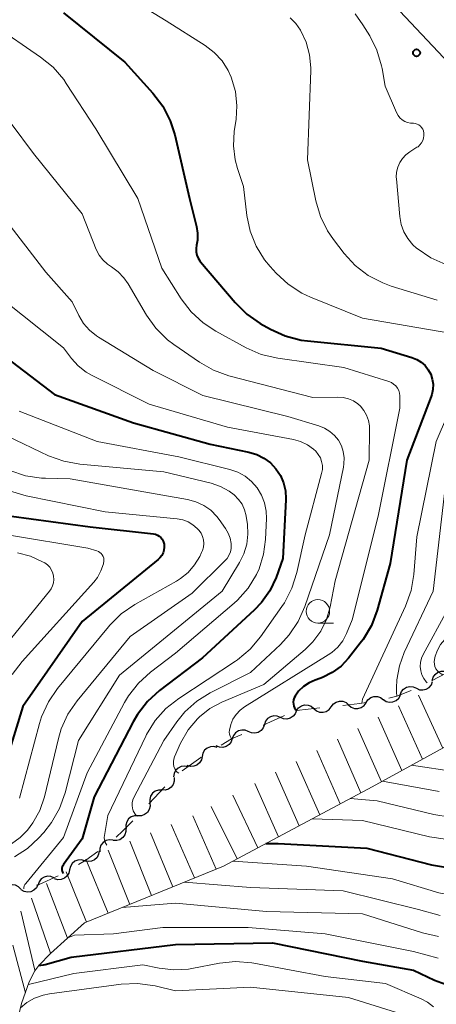
# Model space of a CAD drawing. Units: metres. Extents: x -72000 to -70000, y 19500 to 21000.
# Drawn here: x -71218 to -71173, y 19673 to 19778 of the extents above; entities that cross this region are included whole.
import ezdxf

# ---------------------------------------------------------------- set-up
doc = ezdxf.new("R2010")
doc.units = ezdxf.units.M
for name, color, linetype, lineweight in [('510200_細流', 7, 'Continuous', 30), ('633100_広葉樹林', 7, 'Continuous', 13), ('710100_等高線(計曲線)', 7, 'Continuous', 40), ('710200_等高線(主曲線)', 7, 'Continuous', 13), ('720111_土がけ(崩土)上', 7, 'Continuous', 13), ('720112_土がけ(崩土)下', 7, 'Continuous', 13), ('720199_土がけ(崩土)中', 7, 'Continuous', 13), ('731200_図化機測定による標高点', 7, 'Continuous', 40)]:
    doc.layers.add(name, color=color, linetype=linetype, lineweight=lineweight)

msp = doc.modelspace()

# ---------------------------------------------------------------- linework, layer by layer
at = {"layer": '510200_細流', "linetype": 'Continuous', "lineweight": 30, "flags": 128}
for points in [[(-71173.55, 19707.44), (-71173.45, 19707.79), (-71173.24, 19708.09), (-71172.95, 19708.31), (-71172.6, 19708.42), (-71172.23, 19708.42), (-71171.88, 19708.29)], [(-71175.23, 19706.6), (-71174.9, 19706.45), (-71174.53, 19706.42), (-71174.18, 19706.5), (-71173.86, 19706.69), (-71173.63, 19706.97), (-71173.5, 19707.31)], [(-71176.97, 19705.9), (-71176.84, 19706.24), (-71176.6, 19706.52), (-71176.29, 19706.72), (-71175.93, 19706.8), (-71175.57, 19706.76), (-71175.23, 19706.6)], [(-71184.34, 19704.63), (-71184.12, 19704.92), (-71183.82, 19705.13), (-71183.46, 19705.23), (-71183.1, 19705.21), (-71182.76, 19705.07), (-71182.48, 19704.83)], [(-71182.48, 19704.83), (-71182.2, 19704.59), (-71181.86, 19704.45), (-71181.49, 19704.43), (-71181.14, 19704.53), (-71180.83, 19704.74), (-71180.61, 19705.03)], [(-71180.62, 19705.07), (-71180.42, 19705.37), (-71180.12, 19705.6), (-71179.78, 19705.72), (-71179.41, 19705.72), (-71179.06, 19705.6), (-71178.77, 19705.38)], [(-71178.77, 19705.4), (-71178.47, 19705.2), (-71178.11, 19705.11), (-71177.74, 19705.14), (-71177.41, 19705.28), (-71177.13, 19705.53), (-71176.95, 19705.85)], [(-71188.07, 19704.23), (-71188.19, 19703.88), (-71188.42, 19703.6), (-71188.73, 19703.4), (-71189.08, 19703.3), (-71189.45, 19703.33), (-71189.79, 19703.47)], [(-71188.07, 19704.23), (-71187.85, 19704.52), (-71187.54, 19704.73), (-71187.19, 19704.83), (-71186.82, 19704.81), (-71186.48, 19704.67), (-71186.21, 19704.43)], [(-71186.21, 19704.43), (-71185.93, 19704.19), (-71185.59, 19704.05), (-71185.22, 19704.03), (-71184.87, 19704.13), (-71184.56, 19704.34), (-71184.34, 19704.63)], [(-71189.79, 19703.47), (-71190.12, 19703.62), (-71190.49, 19703.65), (-71190.85, 19703.56), (-71191.15, 19703.35), (-71191.38, 19703.07), (-71191.5, 19702.72)], [(-71193.22, 19701.96), (-71193.56, 19702.11), (-71193.92, 19702.13), (-71194.28, 19702.04), (-71194.59, 19701.84), (-71194.81, 19701.56), (-71194.93, 19701.21)], [(-71191.5, 19702.72), (-71191.62, 19702.37), (-71191.85, 19702.08), (-71192.16, 19701.88), (-71192.51, 19701.79), (-71192.88, 19701.82), (-71193.22, 19701.96)], [(-71194.93, 19701.21), (-71195.06, 19700.86), (-71195.28, 19700.57), (-71195.59, 19700.37), (-71195.95, 19700.28), (-71196.31, 19700.31), (-71196.65, 19700.45)], [(-71196.55, 19700.26), (-71196.9, 19700.36), (-71197.27, 19700.34), (-71197.61, 19700.21), (-71197.89, 19699.97), (-71198.08, 19699.65), (-71198.16, 19699.29)], [(-71198.16, 19699.29), (-71198.24, 19698.94), (-71198.43, 19698.62), (-71198.71, 19698.38), (-71199.05, 19698.25), (-71199.42, 19698.23), (-71199.77, 19698.33)], [(-71199.69, 19698.21), (-71200.05, 19698.28), (-71200.41, 19698.23), (-71200.74, 19698.07), (-71201, 19697.81), (-71201.16, 19697.48), (-71201.21, 19697.11)], [(-71201.15, 19697.04), (-71201.14, 19696.67), (-71201.25, 19696.32), (-71201.47, 19696.03), (-71201.77, 19695.82), (-71202.12, 19695.71), (-71202.49, 19695.73)], [(-71202.47, 19695.71), (-71202.84, 19695.71), (-71203.18, 19695.59), (-71203.47, 19695.37), (-71203.68, 19695.06), (-71203.77, 19694.7), (-71203.75, 19694.34)], [(-71203.75, 19694.34), (-71203.72, 19693.97), (-71203.81, 19693.62), (-71204.02, 19693.31), (-71204.31, 19693.09), (-71204.65, 19692.97), (-71205.02, 19692.96)], [(-71205.02, 19692.96), (-71205.39, 19692.96), (-71205.74, 19692.84), (-71206.03, 19692.62), (-71206.23, 19692.31), (-71206.32, 19691.96), (-71206.3, 19691.59)], [(-71206.34, 19691.64), (-71206.33, 19691.27), (-71206.44, 19690.92), (-71206.65, 19690.62), (-71206.95, 19690.4), (-71207.3, 19690.3), (-71207.67, 19690.31)], [(-71207.72, 19690.36), (-71208.09, 19690.39), (-71208.44, 19690.3), (-71208.75, 19690.1), (-71208.98, 19689.82), (-71209.1, 19689.47), (-71209.11, 19689.1)], [(-71210.73, 19688.13), (-71211.08, 19688.23), (-71211.45, 19688.22), (-71211.79, 19688.09), (-71212.07, 19687.85), (-71212.26, 19687.54), (-71212.34, 19687.18)], [(-71209.19, 19689.2), (-71209.24, 19688.84), (-71209.4, 19688.51), (-71209.67, 19688.25), (-71210, 19688.09), (-71210.36, 19688.05), (-71210.72, 19688.12)], [(-71212.34, 19687.18), (-71212.42, 19686.82), (-71212.62, 19686.51), (-71212.9, 19686.27), (-71213.24, 19686.14), (-71213.61, 19686.12), (-71213.96, 19686.23)], [(-71214.01, 19686.33), (-71214.35, 19686.47), (-71214.72, 19686.5), (-71215.07, 19686.4), (-71215.38, 19686.2), (-71215.6, 19685.91), (-71215.72, 19685.56)], [(-71217.54, 19685.12), (-71217.8, 19685.37), (-71218.13, 19685.53), (-71218.5, 19685.57), (-71218.86, 19685.49), (-71219.17, 19685.31), (-71219.41, 19685.03)], [(-71215.73, 19685.58), (-71215.89, 19685.25), (-71216.15, 19684.99), (-71216.49, 19684.83), (-71216.85, 19684.79), (-71217.21, 19684.86), (-71217.53, 19685.05)]]:
    msp.add_lwpolyline(points, dxfattribs=at)
at = {"layer": '633100_広葉樹林', "linetype": 'Continuous', "lineweight": 13}
msp.add_line((-71185.77, 19713.58), (-71184.1, 19713.58), dxfattribs=at)
msp.add_circle((-71185.77, 19714.83), 1.25, dxfattribs=at)
at = {"layer": '710100_等高線(計曲線)', "linetype": 'Continuous', "lineweight": 40, "flags": 128}
for points, elevation in [([(-71213, 19778.86), (-71206.43, 19773.57), (-71203.42, 19770.25), (-71202.37, 19768.86), (-71201.57, 19767.31), (-71201.09, 19765.79), (-71199.51, 19759), (-71198.77, 19756), (-71198.65, 19755.27), (-71198.67, 19754.54), (-71198.76, 19754), (-71198.81, 19753.65), (-71198.8, 19753.3), (-71198.73, 19752.95), (-71198.6, 19752.62), (-71198.42, 19752.32), (-71198.33, 19752.22), (-71194.63, 19747.86), (-71193.39, 19746.63), (-71191.95, 19745.64), (-71190.84, 19745.01), (-71189.26, 19744.29), (-71187.57, 19743.85), (-71186.89, 19743.76), (-71179, 19742.98), (-71175.71, 19741.99), (-71175.2, 19741.78), (-71174.72, 19741.49), (-71174.31, 19741.12), (-71173.96, 19740.68), (-71173.7, 19740.19), (-71173.53, 19739.67), (-71173.45, 19739.12), (-71173.46, 19738.56), (-71173.58, 19738.02), (-71173.65, 19737.8), (-71176.25, 19731), (-71178.05, 19719.95), (-71179.44, 19714.95), (-71180.05, 19713.32), (-71180.93, 19711.82), (-71181.24, 19711.42), (-71182.5, 19709.82), (-71183.3, 19708.97), (-71184.24, 19708.27), (-71185.29, 19707.75), (-71185.58, 19707.64), (-71186.06, 19707.48), (-71186.72, 19707.18), (-71187.32, 19706.78), (-71187.84, 19706.28), (-71188.22, 19705.76), (-71188.32, 19705.56), (-71188.39, 19705.35)], 410), ([(-71220.5, 19743), (-71213.97, 19738.03), (-71205.49, 19735), (-71197.3, 19732.7), (-71193.15, 19731.85), (-71192.32, 19731.61), (-71191.55, 19731.22), (-71190.86, 19730.71), (-71190.27, 19730.08), (-71189.79, 19729.36), (-71189.45, 19728.57), (-71189.25, 19727.73), (-71189.2, 19726.87), (-71189.2, 19726.77), (-71189.51, 19720.49), (-71190.25, 19718.45), (-71190.91, 19717.04), (-71191.8, 19715.77), (-71192.6, 19714.94), (-71198.13, 19709.87), (-71202.73, 19706.36), (-71204.02, 19705.18), (-71205.08, 19703.8), (-71205.54, 19703.02), (-71209.7, 19695), (-71211, 19690.5), (-71213, 19687.75), (-71213.08, 19687.62), (-71213.13, 19687.49), (-71213.16, 19687.34), (-71213.16, 19687.19), (-71213.14, 19687.05), (-71213.09, 19686.91), (-71213.02, 19686.78)], 420), ([(-71220.7, 19725.3), (-71210.14, 19723.86), (-71203.38, 19723.11), (-71203.16, 19723.07), (-71202.95, 19722.98), (-71202.75, 19722.87), (-71202.58, 19722.72), (-71202.44, 19722.54), (-71202.33, 19722.34), (-71202.26, 19722.12), (-71202.23, 19722), (-71202.22, 19721.69), (-71202.25, 19721.38), (-71202.34, 19721.09), (-71202.48, 19720.81), (-71202.67, 19720.56), (-71202.87, 19720.36), (-71211, 19713.76), (-71217.36, 19704.64), (-71219.85, 19696.62)], 430), ([(-71188.39, 19705.35), (-71188.41, 19705.13), (-71188.4, 19704.91), (-71188.35, 19704.7), (-71188.27, 19704.5), (-71188.15, 19704.31), (-71188.07, 19704.23)], 410), ([(-71191.33, 19689.99), (-71190.02, 19689.98), (-71180.52, 19689.48), (-71173.61, 19687.7), (-71171.89, 19687.41), (-71170.15, 19687.42), (-71168.41, 19687.75), (-71159.86, 19690.14), (-71155.78, 19692.13), (-71154.16, 19692.76), (-71152.44, 19693.1), (-71152.05, 19693.13), (-71150.49, 19693.23), (-71148.75, 19693.19), (-71146.88, 19692.81)], 420), ([(-71215.65, 19676.93), (-71215.12, 19677.01), (-71214.94, 19677.06), (-71212.17, 19677.83), (-71201, 19679.18), (-71190.63, 19679.37), (-71181, 19677.39), (-71175.55, 19676.45), (-71173.28, 19675.37), (-71172.13, 19674.95)], 430)]:
    msp.add_lwpolyline(points, dxfattribs=dict(at, elevation=elevation))
at = {"layer": '710200_等高線(主曲線)', "linetype": 'Continuous', "lineweight": 13, "flags": 128}
for points, elevation in [([(-71207.31, 19781.3), (-71201.99, 19778.01), (-71197.83, 19775.37), (-71196.86, 19774.63), (-71196.03, 19773.73), (-71195.37, 19772.7), (-71195.04, 19771.96), (-71194.6, 19770.46), (-71194.44, 19768.91), (-71194.53, 19767.5), (-71194.72, 19766.15), (-71194.8, 19764.64), (-71194.61, 19763.14), (-71194.36, 19762.21), (-71193.72, 19760.28), (-71193.36, 19757.16), (-71193.02, 19755.49), (-71192.39, 19753.91), (-71191.5, 19752.45), (-71190.89, 19751.71), (-71190.25, 19751), (-71188.97, 19749.82), (-71187.5, 19748.88)], 408), ([(-71181.8, 19778.76), (-71180.95, 19777.57), (-71180.23, 19776.4), (-71179.46, 19774.86), (-71178.97, 19773.2), (-71178.91, 19772.89), (-71178.59, 19771), (-71177.36, 19768.18), (-71177.2, 19767.89), (-71177, 19767.64), (-71176.75, 19767.42), (-71176.47, 19767.25), (-71176.17, 19767.13), (-71175.85, 19767.06), (-71175.72, 19767.05), (-71175.56, 19767.05), (-71175.35, 19767.02), (-71175.15, 19766.96), (-71174.97, 19766.86), (-71174.81, 19766.73), (-71174.67, 19766.58), (-71174.56, 19766.41), (-71174.48, 19766.22), (-71174.43, 19766), (-71174.43, 19765.72), (-71174.47, 19765.45), (-71174.55, 19765.19), (-71174.68, 19764.95), (-71174.86, 19764.73), (-71175.06, 19764.54), (-71175.17, 19764.47), (-71175.93, 19764), (-71176.36, 19763.68), (-71176.73, 19763.29), (-71177.02, 19762.84), (-71177.23, 19762.34), (-71177.35, 19761.82), (-71177.38, 19761.28), (-71177.37, 19761.11), (-71177.02, 19757.07), (-71176.87, 19756.23), (-71176.58, 19755.43), (-71176.15, 19754.7), (-71175.61, 19754.05), (-71175.22, 19753.7), (-71175.14, 19753.63), (-71173.69, 19752.66), (-71172.1, 19751.95)], 404), ([(-71177, 19779.02), (-71171.15, 19772.85)], 402), ([(-71188.73, 19778.32), (-71188.12, 19777.71), (-71187.62, 19777), (-71187.03, 19775.73), (-71186.66, 19774.37), (-71186.54, 19772.97), (-71186.54, 19772.69), (-71186.87, 19763.13), (-71185.99, 19758.75), (-71185.5, 19757.08), (-71184.73, 19755.52), (-71184.11, 19754.61), (-71182.95, 19753.11), (-71181.77, 19751.82), (-71180.39, 19750.76), (-71178.84, 19749.96), (-71177.93, 19749.63), (-71173, 19748.13)], 406), ([(-71220.46, 19777.54), (-71215.45, 19774.13), (-71214.1, 19773.03), (-71212.96, 19771.71), (-71212.69, 19771.31), (-71209.54, 19766.46), (-71205.03, 19759), (-71202.46, 19751.54), (-71200.39, 19748.26), (-71199.34, 19746.87), (-71198.06, 19745.68), (-71196.7, 19744.79), (-71193.44, 19743.02), (-71191.84, 19742.32), (-71190.05, 19741.9), (-71183, 19740.92), (-71178.19, 19739.41), (-71177.91, 19739.3), (-71177.67, 19739.14), (-71177.45, 19738.95), (-71177.27, 19738.71), (-71177.13, 19738.45), (-71177.04, 19738.17), (-71177, 19737.88), (-71177, 19737.8), (-71177, 19736.56), (-71179.34, 19725), (-71182.09, 19713.91), (-71182.7, 19712.46), (-71183.1, 19711.69), (-71183.63, 19711.01), (-71184.27, 19710.43), (-71184.66, 19710.17), (-71193.61, 19704.61), (-71194.1, 19704.24), (-71194.52, 19703.79), (-71194.86, 19703.28), (-71195.1, 19702.71), (-71195.24, 19702.13), (-71195.25, 19701.91), (-71195.23, 19701.69), (-71195.17, 19701.47), (-71195.06, 19701.27), (-71195, 19701.18)], 412), ([(-71221, 19770.22), (-71216.19, 19763.81), (-71211, 19757.36), (-71209.48, 19753.55), (-71209.18, 19752.95), (-71208.78, 19752.42), (-71208.3, 19751.96), (-71207.87, 19751.67), (-71207.15, 19751.15), (-71206.53, 19750.52), (-71206.09, 19749.87), (-71204.11, 19746.53), (-71203.1, 19745.11), (-71201.86, 19743.89), (-71201.19, 19743.39), (-71198.45, 19741.49), (-71196.94, 19740.63), (-71195.29, 19740.04), (-71186.31, 19737.69), (-71183.64, 19737.75), (-71183.06, 19737.71), (-71182.5, 19737.57), (-71181.98, 19737.34), (-71181.5, 19737.02), (-71181.23, 19736.77), (-71180.85, 19736.32), (-71180.56, 19735.81), (-71180.36, 19735.26), (-71180.26, 19734.68), (-71180.25, 19734.36), (-71180.29, 19731), (-71183.91, 19718.09), (-71184.45, 19715.32), (-71184.85, 19713.97), (-71185.47, 19712.71), (-71186.3, 19711.57), (-71187.15, 19710.73)], 414), ([(-71219.42, 19757), (-71214.89, 19751.11), (-71212.05, 19747.95), (-71211.34, 19746.47), (-71210.84, 19745.64), (-71210.21, 19744.91), (-71209.46, 19744.3), (-71209.23, 19744.15), (-71203.39, 19740.61), (-71198.07, 19737.93), (-71189, 19735.66), (-71185.66, 19734.67), (-71185.05, 19734.43), (-71184.48, 19734.08), (-71183.99, 19733.64), (-71183.58, 19733.13), (-71183.26, 19732.55), (-71183.06, 19731.92), (-71182.96, 19731.27), (-71182.98, 19730.61), (-71183.03, 19730.27), (-71184.54, 19723), (-71187.16, 19715.35), (-71187.87, 19713.76), (-71188.84, 19712.31), (-71189.78, 19711.3), (-71193, 19708.28), (-71197.3, 19706.1), (-71198.74, 19705.21), (-71200, 19704.08), (-71200.87, 19703), (-71202.27, 19701), (-71205.46, 19694.93), (-71205.58, 19694.65), (-71205.64, 19694.36), (-71205.66, 19694.06), (-71205.62, 19693.77), (-71205.53, 19693.48), (-71205.44, 19693.3), (-71205.32, 19693.12)], 416), ([(-71219.65, 19748.35), (-71213, 19743.02), (-71212.13, 19741.88), (-71211.41, 19741.08), (-71210.55, 19740.42), (-71209.98, 19740.09), (-71203.82, 19737), (-71195.45, 19734.55), (-71188.39, 19733.21), (-71187.62, 19733), (-71186.9, 19732.65), (-71186.25, 19732.18), (-71186, 19731.95), (-71185.73, 19731.62), (-71185.51, 19731.25), (-71185.37, 19730.85), (-71185.29, 19730.43), (-71185.29, 19730), (-71185.37, 19729.58), (-71187.15, 19723), (-71188.03, 19718.97), (-71188.55, 19717.3), (-71189.35, 19715.75), (-71189.62, 19715.35), (-71191.9, 19712.1), (-71193.02, 19710.77), (-71194.36, 19709.65), (-71194.6, 19709.49), (-71200.66, 19705.51), (-71202.03, 19704.44), (-71203.19, 19703.14), (-71204.11, 19701.65), (-71204.2, 19701.46), (-71208.25, 19693), (-71208.62, 19690.84), (-71208.64, 19690.62), (-71208.62, 19690.4), (-71208.56, 19690.18), (-71208.47, 19689.98), (-71208.34, 19689.8)], 418), ([(-71187.5, 19748.88), (-71186.56, 19748.44), (-71181, 19746.21), (-71171.43, 19744.57), (-71170.05, 19743.95), (-71169.81, 19743.83), (-71169.6, 19743.66), (-71169.43, 19743.46), (-71169.29, 19743.23), (-71169.19, 19742.98), (-71169.14, 19742.72), (-71169.14, 19742.45), (-71169.18, 19742.19), (-71169.26, 19741.95), (-71173.11, 19733), (-71175.19, 19722.81), (-71175.52, 19718.78), (-71175.81, 19717.06), (-71176.41, 19715.38), (-71181, 19705.45), (-71181.06, 19704.99)], 408), ([(-71217.75, 19736.25), (-71209.39, 19733), (-71200.64, 19731.36), (-71195.2, 19730.01)], 422), ([(-71219.98, 19734.02), (-71214.6, 19731.48), (-71212.96, 19730.88), (-71211.24, 19730.57), (-71202.24, 19729.76), (-71197.19, 19728.53), (-71196.19, 19728.19), (-71195.27, 19727.68), (-71194.72, 19727.28), (-71194.27, 19726.81), (-71193.89, 19726.28), (-71193.62, 19725.69), (-71193.45, 19725.06), (-71193.43, 19724.96), (-71193.32, 19724.16), (-71193.26, 19723.09), (-71193.38, 19722.02), (-71193.69, 19720.99), (-71194.15, 19720.07), (-71196.01, 19717), (-71207, 19708.01), (-71211.39, 19701), (-71212.83, 19695.4), (-71213.41, 19693.75), (-71214.27, 19692.23), (-71215.11, 19691.17), (-71215.65, 19690.58), (-71216.86, 19689.46), (-71218.24, 19688.57)], 424), ([(-71226.09, 19729.91), (-71217, 19727.2), (-71208.52, 19725.48), (-71200.82, 19724.73), (-71200.23, 19724.62), (-71199.66, 19724.41), (-71199.14, 19724.1), (-71198.68, 19723.71), (-71198.5, 19723.5), (-71198.28, 19723.19), (-71198.12, 19722.84), (-71198.02, 19722.47), (-71197.99, 19722.09), (-71198.02, 19721.71), (-71198.12, 19721.34), (-71198.21, 19721.14), (-71198.42, 19720.71), (-71198.96, 19719.8), (-71199.66, 19719), (-71200.49, 19718.33), (-71200.9, 19718.07), (-71205.37, 19715.55), (-71206.81, 19714.57), (-71208.05, 19713.35), (-71208.19, 19713.19), (-71213.63, 19706.58), (-71214.61, 19705.15), (-71215.33, 19703.56), (-71215.56, 19702.82), (-71217.7, 19694.85)], 428), ([(-71218.72, 19729.9), (-71217.07, 19729.34), (-71215.35, 19729.08), (-71214.91, 19729.06), (-71212.28, 19729), (-71205, 19727.71), (-71199.71, 19726.78), (-71198.82, 19726.54), (-71197.99, 19726.16), (-71197.24, 19725.64), (-71196.6, 19724.99), (-71196.34, 19724.66), (-71195.66, 19723.71), (-71195.36, 19723.21), (-71195.16, 19722.67), (-71195.06, 19722.1), (-71195.04, 19721.93), (-71195.06, 19721.55), (-71195.14, 19721.18), (-71195.29, 19720.82), (-71195.49, 19720.5), (-71195.69, 19720.27), (-71199.23, 19716.77), (-71205.87, 19712.13), (-71211.53, 19705.27), (-71212.52, 19703.83), (-71213.24, 19702.25), (-71213.54, 19701.24), (-71215.04, 19694.99), (-71215.53, 19693.54), (-71216.26, 19692.2), (-71216.83, 19691.43), (-71217.63, 19690.62), (-71218.57, 19689.97)], 426), ([(-71195.2, 19730.01), (-71194.35, 19729.72), (-71193.56, 19729.29), (-71192.86, 19728.72), (-71192.26, 19728.04), (-71191.8, 19727.27), (-71191.47, 19726.43), (-71191.3, 19725.55), (-71191.27, 19724.77), (-71191.37, 19722.53), (-71191.58, 19720.93), (-71192.06, 19719.39), (-71192.34, 19718.77), (-71193.24, 19717.32), (-71194.37, 19716.04), (-71194.74, 19715.71), (-71201, 19710.37), (-71203.68, 19708.33), (-71204.97, 19707.16), (-71206.04, 19705.78), (-71206.46, 19705.06), (-71210.45, 19697.55), (-71213, 19690.62), (-71217.04, 19685.72), (-71217.13, 19685.59), (-71217.19, 19685.45), (-71217.23, 19685.29), (-71217.25, 19685.13)], 422), ([(-71172.04, 19729), (-71173.45, 19717), (-71176.53, 19710.42), (-71177.05, 19709), (-71177.32, 19707.5), (-71177.35, 19706.65), (-71177.35, 19706.17), (-71177.31, 19705.76)], 406), ([(-71219, 19723.03), (-71210.4, 19721.6), (-71209.43, 19721.3), (-71209.25, 19721.23), (-71209.09, 19721.13), (-71208.95, 19721), (-71208.84, 19720.86), (-71208.75, 19720.69), (-71208.69, 19720.51), (-71208.67, 19720.33), (-71208.67, 19720.14), (-71208.7, 19720.01), (-71208.72, 19719.9), (-71208.98, 19719.15), (-71209.36, 19718.46), (-71209.76, 19717.95), (-71217.43, 19709.48), (-71218.48, 19708.09)], 432), ([(-71217.91, 19721.08), (-71216.53, 19720.73), (-71215.23, 19720.14), (-71215, 19720.01), (-71214.71, 19719.8), (-71214.47, 19719.55), (-71214.27, 19719.25), (-71214.13, 19718.93), (-71214.05, 19718.59), (-71214.02, 19718.24), (-71214.06, 19717.89), (-71214.16, 19717.55), (-71214.31, 19717.23), (-71214.48, 19716.99), (-71219.94, 19710.32)], 434), ([(-71171.92, 19715), (-71174.5, 19710.22), (-71174.68, 19709.81), (-71174.79, 19709.37), (-71174.82, 19708.92), (-71174.76, 19708.47), (-71174.64, 19708.03), (-71174.43, 19707.63), (-71174.18, 19707.29), (-71174.07, 19707.18)], 404), ([(-71172.19, 19711.8), (-71172.64, 19711.27), (-71172.99, 19710.67), (-71173.23, 19710.02), (-71173.31, 19709.69), (-71173.33, 19709.43), (-71173.31, 19709.17), (-71173.25, 19708.92), (-71173.14, 19708.68), (-71172.99, 19708.47), (-71172.81, 19708.28), (-71172.6, 19708.13), (-71172.4, 19708.03)], 402), ([(-71187.15, 19710.73), (-71191.54, 19707), (-71196.05, 19705.1), (-71197.32, 19704.42), (-71198.45, 19703.54), (-71198.67, 19703.33), (-71199.64, 19702.17), (-71200.46, 19700.72), (-71201.11, 19699.26), (-71201.2, 19699.01), (-71201.24, 19698.75), (-71201.24, 19698.49), (-71201.19, 19698.24), (-71201.09, 19697.99), (-71201.06, 19697.94), (-71200.96, 19697.77), (-71200.82, 19697.63), (-71200.66, 19697.51)], 414), ([(-71175.76, 19698.36), (-71171, 19697.65)], 412), ([(-71178.85, 19696.67), (-71172.81, 19695.54)], 414), ([(-71182.33, 19694.79), (-71179.43, 19694.57), (-71173.35, 19693.09), (-71171.62, 19692.82)], 416), ([(-71205.32, 19693.12), (-71205.17, 19692.97), (-71205.08, 19692.9)], 416), ([(-71186.38, 19692.63), (-71181, 19692.45), (-71173.84, 19690.72), (-71172.11, 19690.46)], 418), ([(-71194.84, 19688.12), (-71187, 19687.56), (-71177.79, 19686.21), (-71172.83, 19684.73), (-71171.12, 19684.38), (-71169.38, 19684.33), (-71167.65, 19684.59), (-71167.32, 19684.68), (-71159, 19686.97), (-71153.16, 19690.28), (-71152.39, 19690.63), (-71151.58, 19690.85), (-71150.74, 19690.91), (-71150.45, 19690.9), (-71149, 19690.81), (-71139.63, 19687), (-71135.25, 19686.04), (-71133.52, 19685.81), (-71131.78, 19685.89), (-71130.76, 19686.08), (-71123, 19687.96), (-71118.9, 19689.69), (-71117.25, 19690.22), (-71115.52, 19690.46)], 422), ([(-71200.06, 19685.86), (-71193, 19685.27), (-71183.08, 19684.92), (-71175, 19682.93), (-71172.68, 19682.28)], 424), ([(-71206.7, 19683.16), (-71201, 19683.62), (-71191.28, 19682.72), (-71181, 19682.47), (-71174.58, 19680.42), (-71172.88, 19680.04)], 426), ([(-71212.52, 19679.9), (-71211.81, 19680.19), (-71207.66, 19680.34), (-71202.35, 19681), (-71193.22, 19681), (-71185, 19680.34), (-71175.55, 19678.45), (-71172.91, 19677.71)], 428), ([(-71216.75, 19674.92), (-71211.9, 19676.1), (-71204.49, 19677), (-71202.74, 19676.65), (-71201.18, 19676.47)], 432), ([(-71201.18, 19676.47), (-71199.61, 19676.56), (-71199.25, 19676.62), (-71196.31, 19677.18), (-71194.58, 19677.36), (-71192.84, 19677.23), (-71192.61, 19677.19), (-71185, 19675.78), (-71178.55, 19675), (-71174.73, 19673.39), (-71174.03, 19673.02), (-71173.4, 19672.53)], 432), ([(-71217.58, 19672.41), (-71216.91, 19672.97), (-71216.08, 19673.45), (-71215.18, 19673.78), (-71214.49, 19673.91), (-71206.83, 19674.94), (-71205.09, 19675.02), (-71203.2, 19674.76), (-71201, 19674.24), (-71193, 19674.61), (-71182.49, 19673.51), (-71175.64, 19671.39)], 434)]:
    msp.add_lwpolyline(points, dxfattribs=dict(at, elevation=elevation))
at = {"layer": '720111_土がけ(崩土)上', "linetype": 'Continuous', "lineweight": 13, "flags": 128}
for points in [[(-71152.05, 19714.56), (-71157.17, 19709.95), (-71164.95, 19704.29), (-71179.95, 19696.06), (-71195.87, 19687.57), (-71210.73, 19681.51)], [(-71210.73, 19681.51), (-71214.4, 19678.22), (-71215.64, 19676.94), (-71216.06, 19676.38), (-71216.65, 19675.2), (-71217.47, 19672.86), (-71218.36, 19669.29)]]:
    msp.add_lwpolyline(points, dxfattribs=at)
at = {"layer": '720112_土がけ(崩土)下', "linetype": 'Continuous', "lineweight": 13}
for p, q in [((-71188.07, 19704.23), (-71185.58, 19704.5)), ((-71191.63, 19702.66), (-71189.35, 19703.67)), ((-71203.85, 19694.23), (-71202.14, 19696.06))]:
    msp.add_line(p, q, dxfattribs=at)
at = {"layer": '720112_土がけ(崩土)下', "linetype": 'Continuous', "lineweight": 13, "flags": 128}
for points in [[(-71173.55, 19707.44), (-71172.03, 19708.22), (-71171.36, 19708.64)], [(-71178.17, 19705.55), (-71177.31, 19705.76), (-71175.81, 19706.37)], [(-71183.1, 19704.76), (-71181.27, 19704.96), (-71180.62, 19705.07)], [(-71196.14, 19700.5), (-71195, 19701.18), (-71193.92, 19701.65)], [(-71200.31, 19697.76), (-71198.3, 19699.21), (-71198.28, 19699.22)], [(-71207.36, 19690.68), (-71206.68, 19691.3), (-71205.56, 19692.42)], [(-71211.39, 19687.74), (-71210.61, 19688.2), (-71209.31, 19689.12)], [(-71215.87, 19685.54), (-71215.59, 19685.62), (-71213.57, 19686.53)]]:
    msp.add_lwpolyline(points, dxfattribs=at)
at = {"layer": '720199_土がけ(崩土)中', "linetype": 'Continuous', "lineweight": 13, "flags": 128}
for points in [[(-71172.4, 19700.21), (-71175.02, 19705.88)], [(-71174.59, 19699.01), (-71177.14, 19704.71)], [(-71176.78, 19697.8), (-71179.33, 19703.51)], [(-71178.97, 19696.6), (-71181.51, 19702.31)], [(-71181.17, 19695.41), (-71183.68, 19701.14)], [(-71183.38, 19694.24), (-71185.89, 19699.96)], [(-71185.58, 19693.06), (-71188.09, 19698.78)], [(-71187.79, 19691.88), (-71190.3, 19697.61)], [(-71189.99, 19690.7), (-71192.51, 19696.43)], [(-71192.2, 19689.53), (-71194.89, 19695.17)], [(-71194.4, 19688.35), (-71197.19, 19693.94)], [(-71196.65, 19687.25), (-71199.17, 19692.97)], [(-71198.96, 19686.31), (-71201.46, 19692.04)], [(-71201.28, 19685.37), (-71203.68, 19691.14)], [(-71205.91, 19683.48), (-71208.22, 19689.29)], [(-71203.59, 19684.42), (-71205.89, 19690.23)], [(-71208.22, 19682.54), (-71210.59, 19688.32)], [(-71210.54, 19681.59), (-71212.72, 19686.95)], [(-71212.55, 19679.88), (-71214.8, 19685.71)], [(-71214.37, 19678.26), (-71216.43, 19684.16)], [(-71216.07, 19676.46), (-71217.54, 19682.76)], [(-71217.07, 19674.01), (-71218.42, 19679.13)]]:
    msp.add_lwpolyline(points, dxfattribs=at)
at = {"layer": '731200_図化機測定による標高点', "linetype": 'Continuous', "lineweight": 40}
msp.add_circle((-71175.22, 19774.58, 402.62), 0.375, dxfattribs=at)

doc.saveas('drawing.dxf')
